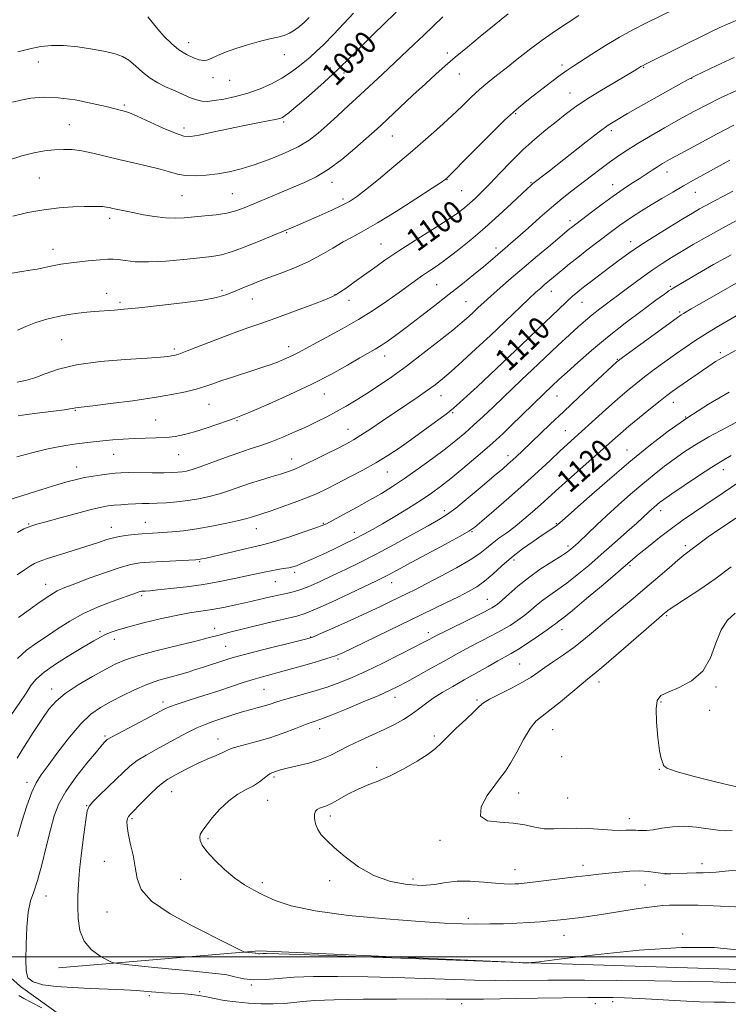
# Model space of a CAD drawing. Extents: x 2187300 to 2190200, y 282300 to 285200.
# Drawn here: x 2187749 to 2187999, y 284483 to 284831 of the extents above; entities that cross this region are included whole.
import ezdxf
from ezdxf.enums import TextEntityAlignment as Align

# ---------------------------------------------------------------- set-up
doc = ezdxf.new("R2010")
doc.units = 0
doc.header["$MEASUREMENT"] = 0
for name, color, linetype, lineweight in [('BREAKLINE DTM HARD', 7, 'Continuous', 0), ('CONTOUR INDEX', 41, 'Continuous', 13), ('CONTOUR INDEX LABEL', 244, 'Continuous', 0), ('CONTOUR INTERMEDIATE', 44, 'Continuous', 0), ('GRID LINE', 7, 'Continuous', 0), ('SPOT ELEVATION DTM', 2, 'Continuous', 13)]:
    doc.layers.add(name, color=color, linetype=linetype, lineweight=lineweight)
doc.styles.add('Style-WORKING', font='WORKING.shx')

msp = doc.modelspace()

# ---------------------------------------------------------------- linework, layer by layer
at = {"layer": 'BREAKLINE DTM HARD'}
for points in [[(2187726.97, 284509.12, 1119.55), (2187748.85, 284489.57, 1121.82), (2187778.06, 284468.61, 1118.68), (2187824.6, 284442.16, 1112.6), (2187884.46, 284411.59, 1105.25), (2187951.61, 284373.61, 1097.24), (2187999.48, 284346.48, 1093.9), (2188041.34, 284320.07, 1090.82)], [(2187762.26, 284496.13, 1123.16), (2187833.13, 284502.2, 1126.23), (2187925.28, 284498.08, 1126.03), (2188010.09, 284495.36, 1125.36), (2188106.25, 284491.2, 1125.29), (2188255.2, 284487.93, 1119.55), (2188331.98, 284483.27, 1112.54), (2188397.4, 284478.03, 1104.39), (2188454.16, 284474.88, 1099.38), (2188496.22, 284472.52, 1097.44), (2188540.31, 284472.81, 1100.31), (2188601.08, 284470.29, 1102.78)]]:
    msp.add_polyline3d(points, dxfattribs=at)
at = {"layer": 'CONTOUR INDEX', "flags": 128}
for points, elevation in [([(2187881.528, 284833.739), (2187876.854, 284829.256), (2187873.816, 284826.282), (2187865.545, 284818.01), (2187860.815, 284813.408), (2187856.101, 284809.019), (2187851.745, 284805.113), (2187848.097, 284801.935), (2187845.411, 284799.651), (2187843.555, 284798.13), (2187842.302, 284797.169), (2187841.386, 284796.57), (2187840.375, 284796.163), (2187838.801, 284795.791), (2187836.268, 284795.307), (2187832.67, 284794.636), (2187827.98, 284793.715), (2187822.346, 284792.539), (2187816.643, 284791.319), (2187811.925, 284790.322), (2187808.853, 284789.798), (2187806.518, 284789.941), (2187803.614, 284790.929), (2187799.267, 284792.802), (2187790.033, 284796.974), (2187787.355, 284798.118), (2187785.919, 284798.641), (2187785.031, 284798.883), (2187782.223, 284799.602), (2187779.048, 284800.378), (2187774.132, 284801.518), (2187768.182, 284802.702), (2187762.173, 284803.522), (2187756.91, 284803.679), (2187752.512, 284803.315), (2187748.932, 284802.685), (2187746.043, 284801.973)], 1090), ([(2188002.137, 284831.021), (2187998.459, 284829.502), (2187995.724, 284828.269), (2187992.555, 284826.724), (2187969.518, 284815.342), (2187968.494, 284814.815), (2187967.896, 284814.48), (2187966.852, 284813.841), (2187965.532, 284813.052), (2187958.595, 284808.939), (2187953.434, 284805.824), (2187948.468, 284802.707), (2187944.485, 284800.006), (2187941.173, 284797.552), (2187937.947, 284795.026), (2187934.343, 284792.158), (2187930.387, 284788.867), (2187926.23, 284785.119), (2187922.041, 284780.964), (2187918.068, 284776.796), (2187914.58, 284773.09), (2187911.763, 284770.202), (2187909.484, 284767.999), (2187907.526, 284766.225), (2187905.601, 284764.601), (2187903.137, 284762.755), (2187899.487, 284760.293), (2187894.282, 284756.974), (2187888.251, 284753.169), (2187882.4, 284749.405), (2187877.508, 284746.1), (2187873.461, 284743.227), (2187869.92, 284740.654), (2187866.646, 284738.298), (2187863.801, 284736.282), (2187861.643, 284734.778), (2187860.205, 284733.845), (2187858.591, 284733.068), (2187855.679, 284731.916), (2187850.742, 284730.032), (2187844.643, 284727.74), (2187838.642, 284725.54), (2187833.645, 284723.781), (2187829.136, 284722.218), (2187824.246, 284720.456), (2187818.444, 284718.252), (2187807.696, 284714.075), (2187804.727, 284712.972), (2187803.148, 284712.475), (2187802.14, 284712.276), (2187800.855, 284712.109), (2187798.321, 284711.883), (2187793.529, 284711.552), (2187785.96, 284711.057), (2187777.032, 284710.3), (2187768.649, 284709.177), (2187762.273, 284707.653), (2187757.61, 284705.999), (2187753.921, 284704.558), (2187750.622, 284703.591), (2187747.725, 284703.022)], 1100), ([(2188000.335, 284770.497), (2187997.052, 284768.745), (2187993.87, 284767.06), (2187991.028, 284765.542), (2187988.611, 284764.205), (2187986.071, 284762.73), (2187982.707, 284760.713), (2187978.08, 284757.899), (2187972.808, 284754.634), (2187967.775, 284751.412), (2187963.642, 284748.605), (2187960.18, 284746.098), (2187956.94, 284743.654), (2187950.388, 284738.667), (2187947.644, 284736.554), (2187945.569, 284734.91), (2187943.746, 284733.358), (2187941.606, 284731.395), (2187938.732, 284728.662), (2187931.67, 284721.886), (2187928.143, 284718.537), (2187910.036, 284701.434), (2187906.585, 284698.195), (2187904.007, 284695.809), (2187901.779, 284693.877), (2187899.106, 284691.762), (2187895.421, 284689.001), (2187891.069, 284685.827), (2187886.622, 284682.648), (2187882.5, 284679.774), (2187878.508, 284677.135), (2187874.299, 284674.564), (2187869.663, 284671.954), (2187864.939, 284669.432), (2187860.601, 284667.188), (2187856.946, 284665.34), (2187853.561, 284663.738), (2187849.853, 284662.166), (2187845.458, 284660.48), (2187840.927, 284658.842), (2187837.036, 284657.491), (2187834.36, 284656.595), (2187830.385, 284655.304), (2187828.751, 284654.829), (2187825.97, 284654.139), (2187821.666, 284653.183), (2187816.433, 284652.127), (2187811.106, 284651.19), (2187806.381, 284650.539), (2187802.396, 284650.137), (2187799.148, 284649.893), (2187791.868, 284649.423), (2187789.003, 284649.196), (2187785.822, 284648.835), (2187782.572, 284648.267), (2187779.393, 284647.432), (2187775.989, 284646.332), (2187771.956, 284644.978), (2187767.113, 284643.426), (2187758.083, 284640.606), (2187755.483, 284639.738), (2187753.845, 284639.034), (2187752.345, 284638.147), (2187750.31, 284636.794), (2187747.67, 284634.956)], 1110), ([(2188001.298, 284714.192), (2187997.577, 284712.197), (2187995.514, 284711.046), (2187994.258, 284710.281), (2187993.055, 284709.492), (2187991.544, 284708.465), (2187980.963, 284701.162), (2187978.93, 284699.725), (2187977.073, 284698.338), (2187974.677, 284696.455), (2187971.269, 284693.717), (2187967.344, 284690.52), (2187963.641, 284687.447), (2187960.652, 284684.885), (2187957.877, 284682.431), (2187954.573, 284679.485), (2187945.494, 284671.453), (2187941.12, 284667.559), (2187937.735, 284664.497), (2187935.03, 284662.022), (2187932.465, 284659.697), (2187929.62, 284657.193), (2187926.557, 284654.598), (2187923.459, 284652.106), (2187920.494, 284649.868), (2187917.778, 284647.874), (2187915.411, 284646.072), (2187913.355, 284644.372), (2187911.003, 284642.533), (2187907.609, 284640.275), (2187902.738, 284637.452), (2187897.199, 284634.451), (2187892.114, 284631.791), (2187888.305, 284629.846), (2187885.398, 284628.402), (2187879.662, 284625.615), (2187875.9, 284623.816), (2187871.176, 284621.606), (2187865.47, 284618.992), (2187859.713, 284616.389), (2187855.075, 284614.313), (2187852.247, 284613.099), (2187849.999, 284612.351), (2187846.623, 284611.49), (2187834.307, 284608.446), (2187828.355, 284606.94), (2187824.453, 284605.897), (2187822.068, 284605.191), (2187813.087, 284602.3), (2187810.617, 284601.48), (2187808.034, 284600.65), (2187805.102, 284599.788), (2187801.647, 284598.855), (2187797.736, 284597.723), (2187793.497, 284596.245), (2187789.079, 284594.34), (2187784.72, 284592.198), (2187780.681, 284590.077), (2187777.112, 284588.083), (2187773.728, 284585.72), (2187770.134, 284582.343), (2187766.099, 284577.599), (2187762.058, 284572.322), (2187758.607, 284567.64), (2187756.164, 284564.3), (2187754.412, 284561.525), (2187752.852, 284558.154), (2187751.113, 284553.384), (2187749.323, 284547.841), (2187747.739, 284542.506)], 1120), ([(2188005.835, 284657.982), (2187995.753, 284651.174), (2187991.644, 284648.349), (2187988.763, 284646.267), (2187986.869, 284644.814), (2187985.556, 284643.784), (2187984.413, 284642.933), (2187983.011, 284641.867), (2187980.915, 284640.156), (2187977.807, 284637.49), (2187973.839, 284634.049), (2187969.275, 284630.133), (2187964.396, 284626.033), (2187955.033, 284618.236), (2187951.128, 284614.938), (2187947.609, 284612.017), (2187944.155, 284609.33), (2187940.556, 284606.774), (2187937.043, 284604.401), (2187933.96, 284602.302), (2187931.478, 284600.512), (2187929.088, 284598.839), (2187926.112, 284597.035), (2187922.147, 284594.952), (2187917.911, 284592.838), (2187914.396, 284591.044), (2187912.257, 284589.756), (2187910.793, 284588.516), (2187908.963, 284586.705), (2187906.047, 284583.927), (2187902.602, 284580.681), (2187899.503, 284577.692), (2187897.322, 284575.468), (2187895.416, 284573.654), (2187892.835, 284571.681), (2187888.919, 284569.158), (2187884.159, 284566.409), (2187879.334, 284563.936), (2187875.058, 284562.095), (2187871.285, 284560.645), (2187867.8, 284559.2), (2187864.461, 284557.493), (2187861.406, 284555.743), (2187858.842, 284554.288), (2187856.913, 284553.371), (2187855.509, 284552.856), (2187854.461, 284552.51), (2187853.63, 284552.112), (2187853.028, 284551.478), (2187852.698, 284550.438), (2187852.688, 284548.888), (2187853.041, 284547.011), (2187853.803, 284545.057), (2187855.046, 284543.178), (2187856.953, 284541.131), (2187859.733, 284538.576), (2187863.533, 284535.334), (2187868.231, 284531.874), (2187873.643, 284528.828), (2187879.523, 284526.708), (2187885.385, 284525.538), (2187890.683, 284525.219), (2187895.068, 284525.594), (2187898.975, 284526.261), (2187903.034, 284526.761), (2187907.657, 284526.755), (2187912.384, 284526.409), (2187916.537, 284526.014), (2187919.606, 284525.8), (2187921.767, 284525.75), (2187923.366, 284525.792)], 1130), ([(2187923.366, 284525.792), (2187924.801, 284525.875), (2187926.685, 284526.051), (2187929.688, 284526.397), (2187944.808, 284528.276), (2187949.225, 284528.803), (2187953.008, 284529.233), (2187956.579, 284529.623), (2187960.255, 284530.005), (2187963.938, 284530.295), (2187967.425, 284530.383), (2187970.521, 284530.202), (2187973.059, 284529.869), (2187974.883, 284529.547), (2187975.982, 284529.364), (2187976.934, 284529.318), (2187978.465, 284529.372), (2187981.061, 284529.489), (2187984.255, 284529.62), (2187987.339, 284529.713), (2187989.815, 284529.742), (2187992.012, 284529.781), (2187994.468, 284529.927), (2187997.623, 284530.244), (2188001.528, 284530.66)], 1130), ([(2187748.266, 284486.368), (2187750.04, 284485.344), (2187752.71, 284483.914), (2187756.335, 284482.072)], 1120)]:
    msp.add_lwpolyline(points, dxfattribs=dict(at, elevation=elevation))
at = {"layer": 'CONTOUR INTERMEDIATE', "flags": 128}
for points, elevation in [([(2187979.727, 284834.832), (2187969.608, 284829.83), (2187965.012, 284827.473), (2187960.325, 284824.878), (2187955.373, 284821.894), (2187950.607, 284818.879), (2187943.842, 284814.518), (2187941.689, 284813.091), (2187939.416, 284811.469), (2187936.469, 284809.252), (2187929.886, 284804.185), (2187927.011, 284801.95), (2187923.913, 284799.347), (2187919.784, 284795.529), (2187914.193, 284790.051), (2187908.212, 284784.051), (2187899.369, 284775.116), (2187899.07, 284774.836), (2187898.739, 284774.587), (2187897.428, 284773.706), (2187894.174, 284771.568), (2187888.445, 284767.841), (2187881.457, 284763.368), (2187874.862, 284759.285), (2187869.898, 284756.427), (2187866.149, 284754.418), (2187862.785, 284752.582), (2187859.112, 284750.398), (2187854.976, 284747.964), (2187850.358, 284745.539), (2187845.303, 284743.326), (2187840.125, 284741.329), (2187835.203, 284739.502), (2187830.849, 284737.813), (2187827.12, 284736.292), (2187824.006, 284734.985), (2187821.311, 284733.91), (2187818.098, 284732.971), (2187813.241, 284732.047), (2187806.101, 284731.058), (2187797.977, 284730.1), (2187790.656, 284729.314), (2187785.485, 284728.797), (2187782.068, 284728.491), (2187774.879, 284727.937), (2187772.245, 284727.711), (2187769.23, 284727.409), (2187765.845, 284726.956), (2187762.134, 284726.263), (2187758.188, 284725.275), (2187754.281, 284724.06), (2187750.732, 284722.715), (2187747.752, 284721.359)], 1098), ([(2187897.904, 284832.117), (2187891.233, 284825.587), (2187887.748, 284822.268), (2187876.607, 284811.882), (2187868.719, 284804.496), (2187864.67, 284800.735), (2187860.739, 284797.115), (2187857.136, 284793.835), (2187853.943, 284791.027), (2187850.713, 284788.554), (2187846.872, 284786.211), (2187842.045, 284783.862), (2187836.674, 284781.64), (2187831.405, 284779.749), (2187826.728, 284778.339), (2187822.513, 284777.341), (2187818.475, 284776.637), (2187814.422, 284776.14), (2187810.54, 284775.902), (2187807.107, 284776.006), (2187804.247, 284776.505), (2187801.469, 284777.312), (2187798.129, 284778.305), (2187793.779, 284779.383), (2187788.763, 284780.516), (2187783.621, 284781.693), (2187774.445, 284783.948), (2187770.565, 284784.746), (2187767.153, 284785.162), (2187763.991, 284785.241), (2187760.809, 284785.067), (2187757.368, 284784.692), (2187753.553, 284784.031), (2187749.278, 284782.967), (2187744.586, 284781.461)], 1092), ([(2187946.026, 284832.49), (2187942.2, 284830.016), (2187937.706, 284827.075), (2187932.988, 284823.82), (2187928.434, 284820.419), (2187924.19, 284817.072), (2187920.348, 284813.991), (2187916.953, 284811.312), (2187913.876, 284808.858), (2187910.947, 284806.378), (2187907.984, 284803.649), (2187904.773, 284800.571), (2187901.092, 284797.075), (2187896.77, 284793.116), (2187891.846, 284788.747), (2187886.415, 284784.045), (2187880.666, 284779.168), (2187875.186, 284774.603), (2187870.661, 284770.918), (2187867.5, 284768.48), (2187865.011, 284766.854), (2187862.226, 284765.407), (2187858.479, 284763.663), (2187854.301, 284761.799), (2187850.526, 284760.151), (2187845.949, 284758.191), (2187834.233, 284753.272), (2187828.778, 284751.068), (2187823.706, 284749.185), (2187819.824, 284748.046), (2187816.372, 284747.432), (2187812.2, 284746.967), (2187806.536, 284746.375), (2187800.121, 284745.799), (2187794.075, 284745.483), (2187789.294, 284745.59), (2187785.78, 284745.957), (2187783.311, 284746.338), (2187781.555, 284746.532), (2187779.737, 284746.504), (2187776.97, 284746.265), (2187772.698, 284745.834), (2187767.689, 284745.275), (2187763.042, 284744.66), (2187759.576, 284744.053), (2187754.716, 284742.981), (2187752.243, 284742.542), (2187749.363, 284742.091), (2187745.939, 284741.532)], 1096), ([(2187921, 284833.187), (2187911.167, 284825.106), (2187906.623, 284821.35), (2187902.344, 284817.775), (2187898.764, 284814.715), (2187895.465, 284811.791), (2187891.814, 284808.448), (2187887.419, 284804.352), (2187876.062, 284793.692), (2187873.715, 284791.546), (2187870.9, 284789.041), (2187866.946, 284785.596), (2187862.259, 284781.714), (2187857.519, 284778.169), (2187853.223, 284775.532), (2187849.146, 284773.544), (2187844.882, 284771.741), (2187840.184, 284769.778), (2187831.192, 284765.98), (2187827.795, 284764.573), (2187824.831, 284763.525), (2187821.692, 284762.753), (2187817.948, 284762.176), (2187813.892, 284761.735), (2187806.588, 284761.068), (2187803.403, 284760.912), (2187800.03, 284761.032), (2187796.205, 284761.502), (2187792.234, 284762.189), (2187788.569, 284762.911), (2187783.238, 284763.997), (2187781.484, 284764.374), (2187780.185, 284764.669), (2187779.092, 284764.886), (2187777.924, 284765.026), (2187776.406, 284765.091), (2187774.282, 284765.091), (2187771.305, 284765.035), (2187767.311, 284764.91), (2187762.489, 284764.598), (2187757.116, 284763.955), (2187751.502, 284762.902), (2187746.092, 284761.61)], 1094), ([(2187866.435, 284833.338), (2187863.056, 284829.69), (2187859.339, 284825.792), (2187855.922, 284822.322), (2187853.264, 284819.774), (2187851.129, 284817.887), (2187849.105, 284816.216), (2187846.835, 284814.403), (2187844.186, 284812.445), (2187841.081, 284810.429), (2187837.475, 284808.449), (2187833.461, 284806.62), (2187829.165, 284805.066), (2187824.762, 284803.881), (2187820.634, 284803.041), (2187817.212, 284802.496), (2187814.758, 284802.219), (2187812.863, 284802.268), (2187810.949, 284802.727), (2187808.57, 284803.632), (2187805.821, 284804.83), (2187802.929, 284806.124), (2187800.08, 284807.384), (2187797.306, 284808.753), (2187794.598, 284810.444), (2187791.957, 284812.565), (2187789.431, 284814.805), (2187787.079, 284816.75), (2187784.856, 284818.102), (2187782.317, 284819.031), (2187778.913, 284819.823), (2187774.318, 284820.68), (2187769.107, 284821.465), (2187764.077, 284821.957), (2187759.806, 284821.98), (2187755.995, 284821.556), (2187752.125, 284820.755), (2187747.881, 284819.673)], 1088), ([(2187850.794, 284831.891), (2187849.106, 284830.248), (2187847.379, 284828.719), (2187845.596, 284827.355), (2187843.782, 284826.268), (2187841.903, 284825.512), (2187839.692, 284824.915), (2187836.824, 284824.248), (2187833.116, 284823.333), (2187828.953, 284822.197), (2187824.86, 284820.92), (2187821.285, 284819.593), (2187818.36, 284818.365), (2187816.142, 284817.396), (2187814.596, 284816.821), (2187813.336, 284816.664), (2187811.886, 284816.925), (2187809.887, 284817.613), (2187807.447, 284818.77), (2187804.789, 284820.449), (2187802.122, 284822.648), (2187799.593, 284825.156), (2187797.333, 284827.71), (2187793.806, 284832.068)], 1086), ([(2188000.765, 284817.749), (2187994.673, 284814.892), (2187989.763, 284812.564), (2187986.8, 284811.139), (2187984.533, 284809.957), (2187981.21, 284808.1), (2187963.17, 284797.887), (2187959.209, 284795.6), (2187956.316, 284793.751), (2187953.099, 284791.399), (2187948.574, 284787.902), (2187935.029, 284777.249), (2187929.774, 284773.169), (2187929.42, 284772.871), (2187928.925, 284772.427), (2187927.849, 284771.432), (2187922.222, 284766.17), (2187917.724, 284762.028), (2187912.754, 284757.586), (2187907.8, 284753.351), (2187903.18, 284749.585), (2187899.17, 284746.486), (2187895.943, 284744.161), (2187893.274, 284742.355), (2187890.833, 284740.721), (2187888.313, 284738.954), (2187882.168, 284734.505), (2187878.179, 284731.665), (2187873.516, 284728.502), (2187868.208, 284725.165), (2187862.411, 284721.826), (2187856.789, 284718.765), (2187852.133, 284716.285), (2187846.944, 284713.475), (2187845.326, 284712.635), (2187843.591, 284711.817), (2187841.66, 284710.984), (2187839.568, 284710.151), (2187837.311, 284709.318), (2187834.713, 284708.421), (2187831.555, 284707.38), (2187823.685, 284704.837), (2187819.907, 284703.578), (2187816.764, 284702.477), (2187813.919, 284701.498), (2187810.859, 284700.567), (2187807.103, 284699.62), (2187802.287, 284698.631), (2187796.077, 284697.583), (2187788.456, 284696.487), (2187780.687, 284695.469), (2187774.348, 284694.685), (2187768.28, 284693.967), (2187767.328, 284693.754), (2187766.241, 284693.568), (2187764.386, 284693.308), (2187754.765, 284692.073), (2187751.062, 284691.584), (2187748.032, 284691.164)], 1102), ([(2188001.929, 284806.195), (2187996.267, 284803.554), (2187991.128, 284801.017), (2187986.314, 284798.493), (2187981.433, 284795.812), (2187976.242, 284792.882), (2187971.116, 284789.923), (2187966.581, 284787.233), (2187962.99, 284785.006), (2187960.002, 284783.021), (2187957.101, 284780.952), (2187953.889, 284778.558), (2187950.443, 284775.935), (2187943.548, 284770.641), (2187940.074, 284767.897), (2187936.309, 284764.776), (2187932.161, 284761.161), (2187928.039, 284757.475), (2187924.482, 284754.273), (2187921.871, 284751.957), (2187919.972, 284750.311), (2187914.81, 284745.918), (2187912.259, 284743.794), (2187908.918, 284741.058), (2187904.856, 284737.777), (2187900.207, 284734.071), (2187895.159, 284730.097), (2187890.107, 284726.172), (2187885.499, 284722.651), (2187881.682, 284719.812), (2187878.61, 284717.619), (2187876.135, 284715.957), (2187874.031, 284714.659), (2187868.675, 284711.578), (2187864.296, 284709.04), (2187858.612, 284705.864), (2187851.74, 284702.297), (2187843.994, 284698.621), (2187836.458, 284695.254), (2187830.409, 284692.649), (2187826.679, 284691.089), (2187824.326, 284690.175), (2187821.958, 284689.341), (2187818.538, 284688.162), (2187814.421, 284686.784), (2187810.314, 284685.497), (2187806.744, 284684.534), (2187803.516, 284683.894), (2187800.256, 284683.52), (2187796.679, 284683.345), (2187792.862, 284683.264), (2187788.968, 284683.162), (2187785.144, 284682.951), (2187781.458, 284682.648), (2187777.959, 284682.298), (2187774.677, 284681.937), (2187771.568, 284681.571), (2187768.568, 284681.203), (2187765.555, 284680.804), (2187762.17, 284680.242), (2187757.993, 284679.357), (2187752.848, 284678.072), (2187747.519, 284676.638)], 1104), ([(2188000.64, 284793.764), (2187994.853, 284790.69), (2187988.066, 284787.063), (2187982.018, 284783.812), (2187978.009, 284781.628), (2187975.563, 284780.239), (2187973.763, 284779.135), (2187971.847, 284777.894), (2187967.255, 284774.884), (2187964.586, 284773.159), (2187961.58, 284771.175), (2187958.133, 284768.786), (2187954.256, 284765.954), (2187950.436, 284763.079), (2187943.357, 284757.661), (2187942.73, 284757.156), (2187935.922, 284751.449), (2187931.417, 284747.652), (2187926.627, 284743.593), (2187922.132, 284739.75), (2187918.172, 284736.323), (2187914.901, 284733.441), (2187912.401, 284731.177), (2187910.461, 284729.372), (2187908.801, 284727.808), (2187907.091, 284726.233), (2187904.824, 284724.257), (2187901.443, 284721.453), (2187896.619, 284717.576), (2187890.919, 284713.108), (2187885.134, 284708.713), (2187879.906, 284704.921), (2187875.274, 284701.732), (2187871.125, 284699.014), (2187867.348, 284696.643), (2187863.824, 284694.538), (2187860.435, 284692.624), (2187857.059, 284690.83), (2187853.555, 284689.078), (2187849.778, 284687.291), (2187845.657, 284685.43), (2187841.417, 284683.615), (2187837.357, 284682.004), (2187833.653, 284680.686), (2187829.989, 284679.467), (2187825.93, 284678.086), (2187821.233, 284676.384), (2187816.451, 284674.609), (2187812.331, 284673.11), (2187809.418, 284672.151), (2187807.44, 284671.63), (2187805.923, 284671.362), (2187804.395, 284671.188), (2187802.396, 284671.077), (2187799.47, 284671.026), (2187795.397, 284671.027), (2187786.971, 284671.064), (2187784.26, 284671.03), (2187782.283, 284670.915), (2187780.254, 284670.687), (2187777.59, 284670.325), (2187774.511, 284669.854), (2187771.441, 284669.31), (2187768.577, 284668.684), (2187765.225, 284667.781), (2187760.468, 284666.362), (2187753.84, 284664.321), (2187736.324, 284658.848)], 1106), ([(2187999.332, 284781.434), (2187990.122, 284776.398), (2187986.463, 284774.383), (2187982.903, 284772.376), (2187979.113, 284770.176), (2187975.229, 284767.872), (2187971.505, 284765.621), (2187968.149, 284763.553), (2187965.182, 284761.671), (2187962.584, 284759.947), (2187960.281, 284758.324), (2187957.991, 284756.626), (2187952.25, 284752.258), (2187948.848, 284749.652), (2187945.564, 284747.098), (2187942.705, 284744.816), (2187940.287, 284742.837), (2187933.766, 284737.369), (2187932.5, 284736.277), (2187930.845, 284734.784), (2187928.31, 284732.413), (2187919.904, 284724.402), (2187914.78, 284719.559), (2187909.634, 284714.772), (2187904.86, 284710.407), (2187900.841, 284706.811), (2187897.79, 284704.181), (2187895.236, 284702.141), (2187892.539, 284700.167), (2187889.201, 284697.842), (2187885.293, 284695.176), (2187876.654, 284689.32), (2187872.528, 284686.544), (2187869.045, 284684.255), (2187866.396, 284682.62), (2187863.982, 284681.284), (2187861.003, 284679.761), (2187856.944, 284677.726), (2187852.437, 284675.495), (2187848.397, 284673.549), (2187845.459, 284672.229), (2187843.128, 284671.336), (2187840.629, 284670.534), (2187837.385, 284669.558), (2187833.62, 284668.414), (2187829.756, 284667.182), (2187822.64, 284664.73), (2187819.15, 284663.625), (2187815.52, 284662.665), (2187811.758, 284661.865), (2187807.911, 284661.231), (2187804.054, 284660.763), (2187800.372, 284660.444), (2187797.077, 284660.254), (2187794.3, 284660.162), (2187791.841, 284660.116), (2187789.417, 284660.053), (2187786.831, 284659.928), (2187784.237, 284659.751), (2187781.877, 284659.548), (2187779.814, 284659.306), (2187777.405, 284658.863), (2187773.83, 284658.016), (2187768.637, 284656.666), (2187762.845, 284655.108), (2187757.844, 284653.738), (2187754.653, 284652.846), (2187752.825, 284652.29), (2187751.543, 284651.823), (2187750.046, 284651.173), (2187747.799, 284649.975)], 1108), ([(2188004.972, 284761.862), (2187997.542, 284757.896), (2187991.351, 284754.487), (2187986.372, 284751.646), (2187982.268, 284749.233), (2187978.701, 284747.087), (2187975.342, 284744.971), (2187971.865, 284742.626), (2187968.043, 284739.88), (2187964.047, 284736.914), (2187953.424, 284728.966), (2187950.682, 284726.841), (2187948.293, 284724.862), (2187945.807, 284722.652), (2187942.679, 284719.763), (2187938.567, 284715.927), (2187933.953, 284711.599), (2187929.521, 284707.41), (2187925.773, 284703.829), (2187919.253, 284697.559), (2187915.781, 284694.257), (2187912.216, 284690.917), (2187908.818, 284687.799), (2187905.721, 284685.055), (2187902.562, 284682.409), (2187898.854, 284679.479), (2187894.291, 284676.022), (2187889.294, 284672.361), (2187884.467, 284668.96), (2187880.231, 284666.148), (2187876.276, 284663.714), (2187872.111, 284661.314), (2187867.458, 284658.728), (2187862.894, 284656.239), (2187859.209, 284654.259), (2187856.866, 284653.042), (2187855.002, 284652.229), (2187852.427, 284651.306), (2187848.352, 284649.915), (2187843.6, 284648.328), (2187839.395, 284646.972), (2187836.554, 284646.141), (2187834.252, 284645.584), (2187831.255, 284644.914), (2187826.752, 284643.864), (2187814.361, 284640.916), (2187812.926, 284640.591), (2187812.252, 284640.458), (2187811.715, 284640.385), (2187810.606, 284640.308), (2187799.122, 284639.695), (2187794.475, 284639.436), (2187790.944, 284639.177), (2187787.821, 284638.672), (2187784.024, 284637.617), (2187778.852, 284635.844), (2187773.13, 284633.742), (2187768.065, 284631.836), (2187764.505, 284630.475), (2187761.858, 284629.289), (2187759.172, 284627.729), (2187755.745, 284625.415), (2187751.881, 284622.648), (2187748.134, 284619.901)], 1112), ([(2187999.743, 284748.032), (2187993.562, 284744.549), (2187987.824, 284741.245), (2187979.268, 284736.254), (2187978.543, 284735.797), (2187977.754, 284735.249), (2187976.206, 284734.128), (2187973.211, 284731.938), (2187968.351, 284728.368), (2187962.313, 284723.836), (2187956.056, 284718.946), (2187950.401, 284714.241), (2187945.61, 284710.031), (2187941.804, 284706.568), (2187938.96, 284703.942), (2187936.485, 284701.614), (2187933.639, 284698.882), (2187922.129, 284687.702), (2187919.248, 284684.937), (2187916.68, 284682.56), (2187913.643, 284679.874), (2187909.61, 284676.402), (2187905.068, 284672.564), (2187900.758, 284669.001), (2187897.185, 284666.168), (2187893.91, 284663.776), (2187890.259, 284661.344), (2187885.792, 284658.544), (2187880.999, 284655.634), (2187876.602, 284653.021), (2187873.1, 284650.989), (2187870.087, 284649.327), (2187866.934, 284647.703), (2187863.198, 284645.874), (2187859.193, 284643.969), (2187855.419, 284642.205), (2187852.278, 284640.761), (2187849.781, 284639.64), (2187847.841, 284638.805), (2187846.335, 284638.212), (2187845, 284637.789), (2187843.537, 284637.46), (2187841.719, 284637.155), (2187839.604, 284636.83), (2187837.322, 284636.445), (2187834.927, 284635.963), (2187832.17, 284635.351), (2187828.724, 284634.573), (2187824.357, 284633.624), (2187819.199, 284632.596), (2187813.471, 284631.61), (2187807.48, 284630.77), (2187801.87, 284630.108), (2187797.369, 284629.64), (2187794.493, 284629.369), (2187792.92, 284629.242), (2187791.605, 284629.154), (2187791.173, 284629.086), (2187790.661, 284628.944), (2187789.856, 284628.667), (2187781.22, 284625.544), (2187776.03, 284623.517), (2187770.814, 284621.172), (2187766.24, 284618.647), (2187762.2, 284616.048), (2187758.393, 284613.471), (2187754.606, 284610.959), (2187750.983, 284608.344), (2187747.759, 284605.403)], 1114), ([(2188003.132, 284738.911), (2187994.594, 284734.02), (2187985.59, 284728.885), (2187982.917, 284727.322), (2187982.103, 284726.808), (2187980.772, 284725.871), (2187960.962, 284711.374), (2187959.855, 284710.541), (2187959.421, 284710.175), (2187951.029, 284702.413), (2187945.941, 284697.677), (2187940.658, 284692.722), (2187935.867, 284688.174), (2187925.95, 284678.651), (2187924.057, 284676.86), (2187922.528, 284675.447), (2187921.057, 284674.133), (2187919.119, 284672.457), (2187916.136, 284669.913), (2187911.802, 284666.239), (2187906.904, 284662.142), (2187902.504, 284658.571), (2187899.288, 284656.171), (2187896.434, 284654.373), (2187892.744, 284652.302), (2187887.383, 284649.328), (2187880.963, 284645.802), (2187874.459, 284642.321), (2187868.654, 284639.354), (2187863.571, 284636.872), (2187859.04, 284634.722), (2187854.935, 284632.791), (2187851.29, 284631.142), (2187848.182, 284629.879), (2187845.601, 284629.05), (2187843.185, 284628.473), (2187840.488, 284627.909), (2187837.171, 284627.173), (2187829.154, 284625.331), (2187824.847, 284624.375), (2187820.567, 284623.49), (2187816.472, 284622.738), (2187808.564, 284621.519), (2187803.834, 284620.658), (2187798.148, 284619.416), (2187792.233, 284617.982), (2187787.065, 284616.625), (2187783.364, 284615.547), (2187780.829, 284614.673), (2187778.906, 284613.862), (2187777.043, 284612.945), (2187774.696, 284611.649), (2187771.325, 284609.675), (2187766.669, 284606.869), (2187761.589, 284603.657), (2187757.226, 284600.611), (2187754.39, 284598.118), (2187752.554, 284595.831), (2187750.858, 284593.217), (2187748.658, 284589.924), (2187743.813, 284582.906)], 1116), ([(2188002.95, 284727.248), (2187998.649, 284724.809), (2187994.415, 284722.327), (2187990.447, 284719.906), (2187986.868, 284717.607), (2187983.488, 284715.319), (2187980.039, 284712.893), (2187976.348, 284710.235), (2187972.612, 284707.493), (2187969.123, 284704.873), (2187966.045, 284702.481), (2187963.037, 284700.013), (2187959.633, 284697.064), (2187955.553, 284693.405), (2187942.002, 284681.088), (2187939.312, 284678.616), (2187935.884, 284675.419), (2187931.661, 284671.502), (2187926.705, 284666.998), (2187921.217, 284662.14), (2187915.946, 284657.553), (2187911.782, 284653.963), (2187909.214, 284651.802), (2187907.132, 284650.348), (2187904.023, 284648.586), (2187898.881, 284645.802), (2187887.021, 284639.429), (2187880.33, 284635.801), (2187878.504, 284634.824), (2187876.863, 284633.99), (2187874.589, 284632.893), (2187865.103, 284628.4), (2187858.638, 284625.372), (2187853.035, 284622.818), (2187849.344, 284621.292), (2187846.376, 284620.384), (2187836.201, 284617.989), (2187829.053, 284616.272), (2187822.742, 284614.714), (2187818.479, 284613.604), (2187815.092, 284612.689), (2187810.814, 284611.583), (2187804.457, 284610.019), (2187797.146, 284608.2), (2187790.586, 284606.451), (2187785.98, 284604.976), (2187782.531, 284603.495), (2187778.943, 284601.607), (2187774.3, 284599.046), (2187769.214, 284596.079), (2187764.678, 284593.106), (2187761.392, 284590.372), (2187758.883, 284587.486), (2187756.386, 284583.9), (2187753.368, 284579.316), (2187750.244, 284574.43), (2187747.659, 284570.19)], 1118), ([(2187999.012, 284699.515), (2187991.79, 284695.208), (2187984.485, 284690.545), (2187977.553, 284685.689), (2187970.739, 284680.464), (2187963.612, 284674.611), (2187956.006, 284668.098), (2187948.826, 284661.811), (2187940.062, 284654.027), (2187938.612, 284652.765), (2187937.859, 284652.194), (2187936.9, 284651.553), (2187935.374, 284650.548), (2187933.052, 284649.002), (2187929.826, 284646.803), (2187926.059, 284644.108), (2187922.237, 284641.138), (2187918.748, 284638.114), (2187915.602, 284635.251), (2187912.715, 284632.767), (2187909.952, 284630.785), (2187906.987, 284629.058), (2187903.445, 284627.248), (2187899.004, 284625.065), (2187866.355, 284609.194), (2187862.626, 284607.42), (2187860.025, 284606.348), (2187857.023, 284605.374), (2187852.525, 284604.048), (2187847.153, 284602.515), (2187841.96, 284601.074), (2187834.243, 284598.995), (2187830.963, 284598.041), (2187827.444, 284596.913), (2187818.845, 284594.045), (2187813.598, 284592.35), (2187808.427, 284590.695), (2187804.213, 284589.318), (2187801.48, 284588.332), (2187799.322, 284587.354), (2187796.476, 284585.874), (2187787.162, 284580.977), (2187782.964, 284578.745), (2187780.53, 284577.405), (2187779.48, 284576.757), (2187779.087, 284576.427), (2187778.665, 284575.999), (2187777.683, 284574.895), (2187775.653, 284572.499), (2187772.324, 284568.456), (2187768.414, 284563.453), (2187764.879, 284558.44), (2187762.43, 284554.074), (2187760.791, 284549.843), (2187759.438, 284544.943), (2187757.957, 284538.895), (2187756.383, 284532.528), (2187754.859, 284526.995), (2187753.515, 284523.04), (2187752.416, 284519.768), (2187751.611, 284515.874), (2187751.125, 284510.481), (2187750.88, 284504.429), (2187750.771, 284498.984), (2187750.81, 284495.125), (2187751.455, 284492.673), (2187753.279, 284491.164), (2187756.695, 284490.186), (2187761.471, 284489.559), (2187767.215, 284489.16), (2187773.501, 284488.877), (2187779.764, 284488.644), (2187785.406, 284488.407), (2187789.979, 284488.13), (2187793.631, 284487.84), (2187796.661, 284487.581), (2187799.339, 284487.384), (2187801.827, 284487.231), (2187804.26, 284487.092), (2187806.746, 284486.932), (2187809.288, 284486.704), (2187811.865, 284486.358), (2187814.5, 284485.863), (2187817.395, 284485.272), (2187820.801, 284484.661), (2187824.865, 284484.102), (2187829.331, 284483.668), (2187833.838, 284483.428), (2187838.078, 284483.429), (2187841.94, 284483.617), (2187845.361, 284483.916), (2187848.55, 284484.254), (2187852.787, 284484.581), (2187859.623, 284484.855), (2187869.896, 284485.041), (2187881.6, 284485.141), (2187892.018, 284485.165), (2187899.152, 284485.131), (2187903.888, 284485.08), (2187907.831, 284485.059), (2187912.332, 284485.104), (2187924.094, 284485.317), (2187931.325, 284485.433), (2187949.139, 284485.669), (2187952.281, 284485.698), (2187955.01, 284485.705), (2187958.108, 284485.684), (2187962.103, 284485.584), (2187967.458, 284485.343), (2187981.814, 284484.491), (2187988.592, 284484.163), (2187993.759, 284484.052), (2187997.708, 284484.012), (2188001.163, 284483.834)], 1122), ([(2188004.705, 284690.498), (2187998.127, 284687.06), (2187991.864, 284683.673), (2187986.927, 284680.799), (2187983.048, 284678.3), (2187979.639, 284675.888), (2187976.196, 284673.308), (2187972.536, 284670.428), (2187968.558, 284667.15), (2187964.239, 284663.445), (2187959.86, 284659.572), (2187955.781, 284655.862), (2187952.301, 284652.6), (2187945.819, 284646.367), (2187944.768, 284645.398), (2187943.975, 284644.695), (2187943.188, 284644.036), (2187941.968, 284643.145), (2187939.83, 284641.735), (2187936.478, 284639.606), (2187932.374, 284636.926), (2187928.168, 284633.95), (2187924.418, 284630.942), (2187921.303, 284628.193), (2187918.91, 284626.001), (2187917.158, 284624.516), (2187915.302, 284623.305), (2187912.43, 284621.79), (2187908.001, 284619.589), (2187898.631, 284615.003), (2187895.985, 284613.69), (2187894.629, 284612.99), (2187892.858, 284612.014), (2187891.07, 284611.068), (2187887.83, 284609.393), (2187882.792, 284606.826), (2187876.78, 284603.81), (2187870.91, 284600.94), (2187865.993, 284598.671), (2187861.638, 284596.886), (2187857.149, 284595.326), (2187852.075, 284593.796), (2187842.509, 284591.084), (2187839.323, 284590.094), (2187837.015, 284589.318), (2187834.989, 284588.67), (2187832.76, 284588.064), (2187830.286, 284587.433), (2187827.637, 284586.713), (2187824.885, 284585.863), (2187822.105, 284584.939), (2187816.74, 284583.136), (2187814.05, 284582.161), (2187811.125, 284580.92), (2187807.834, 284579.294), (2187804.255, 284577.386), (2187796.771, 284573.325), (2187793.218, 284571.325), (2187790.083, 284569.346), (2187787.481, 284567.353), (2187785.114, 284565.209), (2187782.577, 284562.748), (2187776.698, 284557.104), (2187774.373, 284554.82), (2187773.059, 284553.284), (2187772.421, 284551.574), (2187771.939, 284548.484), (2187771.219, 284543.241), (2187770.381, 284536.813), (2187769.673, 284530.602), (2187769.281, 284525.66), (2187769.147, 284521.624), (2187769.152, 284517.781), (2187769.272, 284513.614), (2187769.855, 284509.389), (2187771.343, 284505.57), (2187773.954, 284502.534), (2187777.007, 284500.317), (2187779.596, 284498.87), (2187781.243, 284498.09), (2187783.18, 284497.665), (2187787.069, 284497.231), (2187793.936, 284496.525), (2187802.273, 284495.68), (2187809.936, 284494.934), (2187815.308, 284494.446), (2187818.88, 284494.082), (2187821.666, 284493.633), (2187824.525, 284492.973), (2187827.687, 284492.304), (2187831.224, 284491.913), (2187835.236, 284491.995), (2187839.926, 284492.381), (2187845.526, 284492.812), (2187852.319, 284493.072), (2187860.798, 284493.117), (2187871.509, 284492.946), (2187884.504, 284492.584), (2187909.122, 284491.796), (2187916.575, 284491.625), (2187921.202, 284491.602), (2187935.083, 284491.801), (2187937.586, 284491.826), (2187941.181, 284491.824), (2187948.019, 284491.782), (2187959.339, 284491.691), (2187972.738, 284491.552), (2187984.9, 284491.372), (2187993.274, 284491.161), (2187998.351, 284490.963), (2188001.388, 284490.828)], 1124), ([(2187999.798, 284677.096), (2187996.529, 284675.215), (2187992.912, 284672.983), (2187988.19, 284669.897), (2187983.105, 284666.484), (2187978.774, 284663.528), (2187976.019, 284661.607), (2187974.48, 284660.478), (2187973.505, 284659.689), (2187972.56, 284658.879), (2187971.602, 284658.031), (2187970.71, 284657.22), (2187968.606, 284655.265), (2187966.411, 284653.267), (2187962.919, 284650.129), (2187958.545, 284646.236), (2187953.894, 284642.144), (2187949.477, 284638.329), (2187945.426, 284634.949), (2187941.776, 284632.082), (2187938.554, 284629.757), (2187935.729, 284627.819), (2187933.259, 284626.062), (2187931.077, 284624.317), (2187929.007, 284622.551), (2187926.851, 284620.765), (2187924.433, 284618.96), (2187921.682, 284617.132), (2187918.555, 284615.276), (2187915.063, 284613.398), (2187907.999, 284609.783), (2187904.89, 284608.119), (2187901.777, 284606.386), (2187898.187, 284604.369), (2187893.849, 284601.953), (2187889.291, 284599.439), (2187885.238, 284597.229), (2187882.119, 284595.574), (2187879.165, 284594.131), (2187875.308, 284592.408), (2187869.884, 284590.088), (2187863.838, 284587.566), (2187858.519, 284585.414), (2187854.873, 284584.025), (2187852.232, 284583.081), (2187849.522, 284582.087), (2187845.92, 284580.678), (2187841.585, 284579.016), (2187836.924, 284577.397), (2187832.348, 284576.058), (2187825.192, 284574.218), (2187823.28, 284573.609), (2187821.94, 284573.02), (2187820.346, 284572.264), (2187817.878, 284571.196), (2187814.744, 284569.856), (2187811.358, 284568.326), (2187808.092, 284566.704), (2187805.162, 284565.142), (2187802.739, 284563.809), (2187800.884, 284562.764), (2187799.207, 284561.636), (2187797.201, 284559.946), (2187794.552, 284557.413), (2187791.701, 284554.556), (2187787.763, 284550.527), (2187786.985, 284549.607), (2187786.621, 284548.862), (2187786.427, 284547.854), (2187786.455, 284546.254), (2187786.837, 284543.758), (2187787.626, 284540.207), (2187788.581, 284536.007), (2187789.382, 284531.703), (2187789.987, 284527.7), (2187791.447, 284523.817), (2187795.088, 284519.73), (2187801.669, 284515.272), (2187809.677, 284510.896), (2187822.106, 284504.688), (2187825.11, 284503.162), (2187827.511, 284501.917), (2187827.945, 284501.75), (2187828.379, 284501.688), (2187831.66, 284501.363), (2187831.948, 284501.316), (2187832.569, 284501.179), (2187832.933, 284501.139), (2187833.347, 284501.147), (2187834.409, 284501.232), (2187835.624, 284501.239), (2187840.106, 284501.11), (2187851.001, 284500.727), (2187924.993, 284498.005), (2187926.034, 284497.982), (2187928.481, 284497.963), (2187929.268, 284498.005), (2187931.997, 284498.323), (2187939.006, 284499.189), (2187951.639, 284500.711), (2187967.261, 284502.34), (2187982.239, 284503.362), (2187993.694, 284503.282), (2188001.752, 284502.477)], 1126), ([(2188002.504, 284667.694), (2187997.224, 284664.138), (2187990.503, 284659.641), (2187986.762, 284657.112), (2187982.82, 284654.37), (2187978.689, 284651.361), (2187974.457, 284648.112), (2187970.51, 284644.969), (2187967.31, 284642.357), (2187965.048, 284640.471), (2187954.51, 284631.498), (2187948.726, 284626.613), (2187943.723, 284622.429), (2187940.63, 284619.909), (2187939.083, 284618.711), (2187938.35, 284618.173), (2187937.736, 284617.691), (2187936.712, 284616.908), (2187934.792, 284615.53), (2187931.707, 284613.404), (2187928.062, 284610.959), (2187924.68, 284608.762), (2187922.125, 284607.207), (2187919.93, 284605.973), (2187917.367, 284604.563), (2187913.907, 284602.609), (2187905.53, 284597.835), (2187901.467, 284595.539), (2187897.773, 284593.393), (2187894.54, 284591.359), (2187891.796, 284589.4), (2187889.319, 284587.509), (2187886.825, 284585.685), (2187884.062, 284583.916), (2187880.899, 284582.153), (2187877.239, 284580.337), (2187873.075, 284578.434), (2187868.763, 284576.494), (2187864.751, 284574.593), (2187861.328, 284572.801), (2187858.14, 284571.159), (2187854.671, 284569.705), (2187850.612, 284568.47), (2187846.472, 284567.453), (2187842.966, 284566.649), (2187840.619, 284566.047), (2187839.213, 284565.612), (2187837.645, 284565.069), (2187836.927, 284564.74), (2187836.039, 284564.14), (2187834.842, 284563.148), (2187833.241, 284561.877), (2187831.152, 284560.498), (2187828.537, 284559.1), (2187825.547, 284557.443), (2187822.381, 284555.202), (2187819.254, 284552.222), (2187816.451, 284549.01), (2187814.276, 284546.243), (2187812.943, 284544.408), (2187812.308, 284543.236), (2187812.14, 284542.272), (2187812.303, 284541.103), (2187813.041, 284539.481), (2187814.695, 284537.205), (2187817.456, 284534.197), (2187820.929, 284530.889), (2187824.567, 284527.837), (2187827.962, 284525.451), (2187831.249, 284523.548), (2187834.699, 284521.796), (2187838.735, 284519.941), (2187844.392, 284518.048), (2187852.859, 284516.257), (2187864.686, 284514.695), (2187877.884, 284513.428), (2187889.828, 284512.506), (2187898.551, 284511.953), (2187904.73, 284511.691), (2187909.698, 284511.617)], 1128), ([(2187999.701, 284637.85), (2187994.426, 284633.796), (2187988.993, 284629.972), (2187984.023, 284626.685), (2187980.171, 284624.207), (2187977.887, 284622.704), (2187976.777, 284621.917), (2187976.239, 284621.479), (2187975.636, 284620.967), (2187974.196, 284619.726), (2187960.01, 284607.361), (2187954.777, 284602.847), (2187951.412, 284600.025), (2187949.155, 284598.201), (2187946.773, 284596.256), (2187939.44, 284590.089), (2187935.784, 284587.15), (2187933.008, 284585.084), (2187930.835, 284583.246), (2187928.771, 284580.697), (2187926.454, 284576.835), (2187924.054, 284572.384), (2187921.871, 284568.406), (2187920.083, 284565.618), (2187918.364, 284563.386), (2187916.266, 284560.73), (2187913.638, 284557.021), (2187911.525, 284553.008), (2187911.272, 284549.785), (2187913.767, 284548.132), (2187918.078, 284547.561), (2187922.814, 284547.267), (2187926.885, 284546.644), (2187930.382, 284545.864), (2187933.694, 284545.298), (2187937.158, 284545.203), (2187940.909, 284545.376), (2187945.027, 284545.503), (2187949.499, 284545.356), (2187957.759, 284544.786), (2187960.653, 284544.714), (2187962.7, 284544.769), (2187964.13, 284544.838), (2187965.171, 284544.829), (2187966.044, 284544.761), (2187966.968, 284544.674)], 1132), ([(2188001.114, 284621.407), (2187998.477, 284618.952), (2187996.186, 284615.52), (2187994.357, 284610.85), (2187992.443, 284605.677), (2187989.729, 284600.979), (2187985.792, 284597.515), (2187981.372, 284595.159), (2187977.495, 284593.566), (2187974.963, 284592.303), (2187973.656, 284590.606), (2187973.223, 284587.624), (2187973.343, 284582.89), (2187973.801, 284577.481), (2187974.41, 284572.855), (2187974.998, 284570.099), (2187975.463, 284568.806), (2187975.717, 284568.195), (2187975.896, 284567.591), (2187977.033, 284566.731), (2187980.384, 284565.457), (2187986.701, 284563.697), (2187994.723, 284561.716), (2188002.682, 284559.865)], 1134), ([(2187966.968, 284544.674), (2187968.159, 284544.621), (2187969.824, 284544.684), (2187972.165, 284544.956), (2187975.311, 284545.463), (2187979.083, 284545.966), (2187983.228, 284546.16), (2187987.481, 284545.849), (2187995.037, 284544.753), (2187997.804, 284544.568), (2188000.095, 284544.638)], 1132), ([(2187909.698, 284511.617), (2187914.544, 284511.642), (2187919.378, 284511.746), (2187924.064, 284511.925), (2187928.458, 284512.169), (2187932.403, 284512.45), (2187935.731, 284512.735), (2187938.376, 284512.999), (2187940.65, 284513.255), (2187945.715, 284513.85), (2187949.268, 284514.306), (2187953.972, 284514.991), (2187966.219, 284516.947), (2187971.685, 284517.753), (2187975.47, 284518.168), (2187977.954, 284518.292), (2187979.826, 284518.299), (2187981.757, 284518.322), (2187984.336, 284518.334), (2187988.133, 284518.265), (2187993.395, 284518.077), (2188003.838, 284517.633)], 1128)]:
    msp.add_lwpolyline(points, dxfattribs=dict(at, elevation=elevation))
at = {"layer": 'GRID LINE', "flags": 128}
msp.add_lwpolyline([(2190000, 284500), (2187500, 284500)], dxfattribs=at)
at = {"layer": 'SPOT ELEVATION DTM'}
for p in [(2187808.27, 284822.97, 1085.32), (2187841.97, 284818.77, 1086.78), (2187899.49, 284819.31, 1093.6), (2187755.13, 284816.13, 1088.77), (2187858.2, 284814.05, 1089.39), (2187940.03, 284815.03, 1097.61), (2187968.89, 284814.27, 1100.11), (2187816.82, 284810.61, 1086.58), (2187863.02, 284812.19, 1090.52), (2187903.76, 284811.91, 1094.75), (2187985.86, 284810.39, 1102.05), (2187822.72, 284809.65, 1086.78), (2187942.9, 284805.22, 1099.19), (2187785.53, 284800.94, 1089.75), (2187923.64, 284797.84, 1098.19), (2187766.1, 284793.98, 1091.15), (2187806.52, 284792.76, 1089.52), (2187841.72, 284794.92, 1090.25), (2187880.11, 284789.94, 1094.85), (2187957.49, 284791.91, 1102.4), (2187977.09, 284777.3, 1106.63), (2187755.53, 284775.13, 1093), (2187858.88, 284773.65, 1094.58), (2187899.45, 284774.56, 1098.06), (2187929.05, 284773.54, 1101.86), (2187957.96, 284772.77, 1105.36), (2187805.83, 284768.91, 1092.92), (2187823.62, 284769.64, 1093.02), (2187904.56, 284770.62, 1098.94), (2187987.12, 284770.13, 1108.8), (2187862.74, 284767.73, 1095.64), (2187780.28, 284760.89, 1094.42), (2187942.85, 284760.09, 1105.54), (2187842.81, 284755.82, 1096.15), (2187876.17, 284751.81, 1099.14), (2187964.32, 284752.6, 1109.45), (2187760.35, 284749.91, 1095.41), (2187916.72, 284750.46, 1103.53), (2187895.8, 284737.46, 1102.93), (2187779.25, 284734.42, 1097.34), (2187820.04, 284735.46, 1097.69), (2187859.86, 284733.89, 1099.95), (2187936.3, 284735.16, 1108.71), (2187978.3, 284736.87, 1113.79), (2187784.03, 284731.22, 1097.72), (2187830.69, 284732.45, 1098.77), (2187864.83, 284731.92, 1100.64), (2187906.11, 284731.52, 1105.1), (2187947.05, 284731.28, 1110.8), (2187981.56, 284727.83, 1115.78), (2187763.39, 284717.99, 1098.98), (2187803.14, 284714.7, 1099.67), (2187843.53, 284715.53, 1101.44), (2187918.84, 284713.82, 1109.35), (2187995.98, 284713.44, 1119.69), (2187877.42, 284712.27, 1104.62), (2187959.58, 284711.12, 1115.88), (2187856.14, 284698.8, 1104.73), (2187897.33, 284698.32, 1108.75), (2187938.31, 284698.11, 1114.85), (2187979.32, 284695.89, 1120.67), (2187768.26, 284693.13, 1102.11), (2187815.35, 284695.16, 1102.9), (2187901.43, 284692.31, 1110.16), (2187796.56, 284689.67, 1103.1), (2187825.25, 284689.38, 1104.15), (2187983.66, 284690.71, 1122), (2187864.51, 284686.34, 1107.22), (2187941.16, 284685.86, 1117.14), (2187962.97, 284679.12, 1121.21), (2187781.71, 284677.55, 1104.83), (2187804.74, 284677.39, 1104.81), (2187844.58, 284675.94, 1107.29), (2187921.02, 284677.12, 1115.5), (2187768.66, 284673.07, 1105.29), (2187878.32, 284671.24, 1110.83), (2187996.94, 284672.12, 1126.63), (2187898.44, 284657.66, 1115.55), (2187974.89, 284657.6, 1126.56), (2187792.9, 284653.48, 1109.22), (2187751.69, 284652.98, 1107.85), (2187780.93, 284651.77, 1109.37), (2187832.16, 284651.24, 1110.77), (2187855.81, 284653.14, 1111.87), (2187866.73, 284649.98, 1113.46), (2187908.25, 284650.25, 1118.11), (2187938.07, 284653.06, 1121.87), (2187942.09, 284645.18, 1123.62), (2187983.55, 284645.32, 1129.63), (2187812.16, 284639.67, 1112.14), (2187923.07, 284640.22, 1122.43), (2187964, 284638.26, 1128.23), (2187838.8, 284632.6, 1114.88), (2187845.59, 284635.81, 1114.38), (2187757.72, 284631.65, 1111.34), (2187879.92, 284632.2, 1118.7), (2187791.69, 284627.6, 1114.31), (2187913.72, 284626.35, 1123.17), (2187976.97, 284620.57, 1132.21), (2187817.36, 284616.1, 1117.42), (2187940.03, 284615.57, 1128.66), (2187776.95, 284615.05, 1115.66), (2187782.01, 284612.16, 1116.58), (2187851.31, 284613.01, 1119.92), (2187892.78, 284614.51, 1123.52), (2187821.34, 284609.75, 1119.05), (2187860.99, 284605.27, 1122.26), (2187925.04, 284603.52, 1129.03), (2187759.89, 284594.7, 1117.43), (2187834.78, 284594.53, 1122.99), (2187953.05, 284597.15, 1132.53), (2187994.35, 284595.39, 1134.28), (2187881.08, 284591.66, 1126.61), (2187799.14, 284590.11, 1121.55), (2187910.07, 284590.73, 1129.8), (2187974.94, 284590.01, 1134.19), (2187992.13, 284587.17, 1134.27), (2187854.51, 284580.59, 1126.6), (2187778.68, 284578.08, 1121.76), (2187818.6, 284576.95, 1125.33), (2187894.99, 284578.03, 1129.73), (2187936.71, 284580.28, 1132.84), (2187939.95, 284570.74, 1133.36), (2187874.57, 284567.02, 1129.68), (2187838.33, 284563.59, 1128.27), (2187974.39, 284566.25, 1133.97), (2187751.11, 284561.65, 1119.54), (2187802.18, 284558.38, 1126.8), (2187924.75, 284557.94, 1132.73), (2187942.04, 284556.17, 1133.1), (2187772.16, 284553.39, 1123.94), (2187836.13, 284555.32, 1128.82), (2187858.22, 284549.81, 1130.44), (2187788.22, 284548.8, 1126.25), (2187963.8, 284548.88, 1132.55), (2187815.02, 284541.8, 1128.24), (2187896.95, 284541.24, 1131.62), (2187778.44, 284533.74, 1125.09), (2187947.46, 284532.42, 1130.52), (2187989.42, 284532.97, 1130.55), (2187923.4, 284530.86, 1130.73), (2187976.46, 284529.44, 1130.03), (2187805.45, 284527.47, 1127.2), (2187834.24, 284526.22, 1128.37), (2187857.96, 284526.95, 1129.43), (2187887.48, 284527.56, 1130.56), (2187969.3, 284525.41, 1129.23), (2187757.89, 284521.48, 1122.69), (2187779.41, 284515.89, 1125.2), (2187906.95, 284513.67, 1128.32), (2187940.71, 284507.68, 1127.23), (2187982.62, 284508.15, 1126.18), (2187830.32, 284490.07, 1123.8), (2187812.16, 284487.77, 1122.27), (2187794.34, 284486.32, 1121.67), (2187904.62, 284483.54, 1121.57), (2187951.82, 284483.5, 1121.3), (2187957.97, 284484.2, 1121.5)]:
    msp.add_point(p, dxfattribs=at)

# ---------------------------------------------------------------- texts
at = {"layer": 'CONTOUR INDEX LABEL', "style": 'Style-WORKING', "width": 0.875}
for s, rotation, p in [('1090', 44.2, (2187857.281, 284810.117, 1090)), ('1100', 36, (2187886.592, 284752.102, 1100)), ('1110', 43.5, (2187918.423, 284709.352, 1110)), ('1120', 41.4, (2187940.046, 284666.588, 1120))]:
    msp.add_text(s, height=8, rotation=rotation, dxfattribs=at).set_placement(p, align=Align.MIDDLE_LEFT)

doc.saveas('drawing.dxf')
